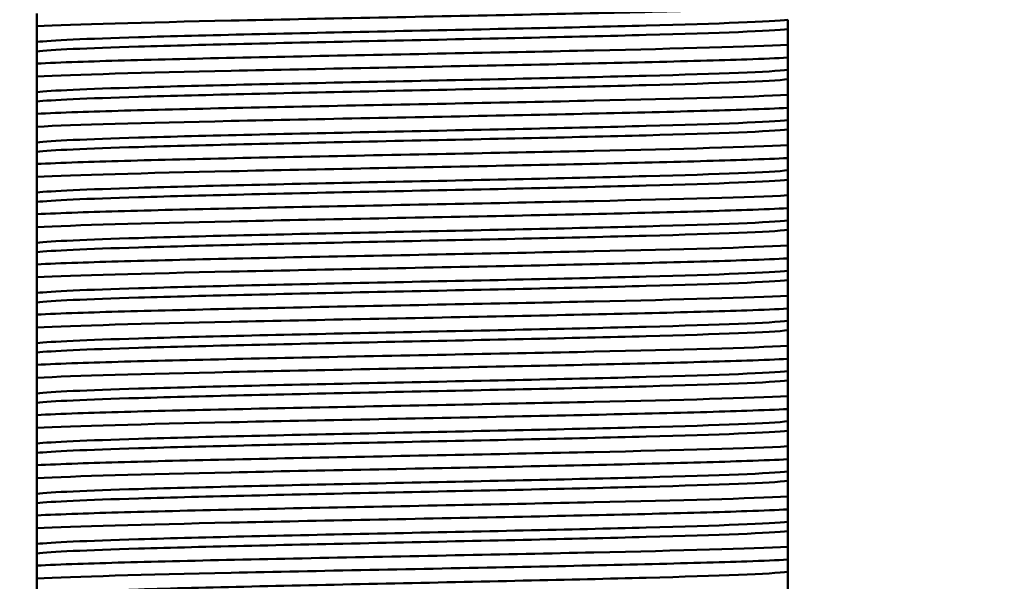
# Paper-space layout 'DS_2' of a CAD drawing. Units: millimetres. Extents: x 0 to 2100, y 0 to 2970.
# Drawn here: x 454 to 483, y 1654 to 1671 of the extents above; entities that cross this region are included whole.
import ezdxf

# ---------------------------------------------------------------- set-up
doc = ezdxf.new("R2010")
doc.units = ezdxf.units.MM
doc.header["$LTSCALE"] = 10
for name, color, linetype, lineweight in [('Dimensions(ISO)', 7, 'Continuous', 25), ('Visible Edges(ISO)', 7, 'Continuous', 50), ('Visible Tangent Edges(ISO)', 7, 'Continuous', 50)]:
    doc.layers.add(name, color=color, linetype=linetype, lineweight=lineweight)
doc.styles.add('Text__5.0mm', font='arial.ttf', dxfattribs={"width": 0.9})
doc.dimstyles.new('KS-Marketing', dxfattribs={"dimscale": 10, "dimtxt": 5, "dimasz": 3.5, "dimexe": 3.175, "dimexo": 0, "dimgap": 0.8, "dimtad": 1, "dimdec": 1, "dimrnd": 1e-08, "dimtxsty": 'Text__5.0mm', "dimcen": 0.09, "dimdle": 10, "dimclrd": 7, "dimclre": 7, "dimclrt": 7, "dimadec": 0, "dimazin": 2, "dimtfac": 0.7, "dimtdec": 4, "dimtmove": 0, "dimatfit": 3, "dimfxl": 1, "dimtolj": 1, "dimlwd": 25, "dimlwe": 25, "dimarcsym": 0})

# ---------------------------------------------------------------- blocks, each defined once
blk = doc.blocks.new('*D12')
at = {"layer": 'Defpoints', "color": 0, "linetype": 'Continuous', "transparency": 16777216}
for p in [(646.564, 2038.373), (400.564, 1730.924), (646.564, 1493.55)]:
    blk.add_point(p, dxfattribs=at)
at = {"layer": 'Dimensions(ISO)', "color": 7, "linetype": 'Continuous', "lineweight": 25, "transparency": 16777216}
for p, q in [((400.564, 1730.924), (400.564, 2070.123)), ((646.564, 1493.55), (646.564, 2070.123)), ((435.564, 2038.373), (611.564, 2038.373))]:
    blk.add_line(p, q, dxfattribs=at)
at = {"layer": 'Dimensions(ISO)', "color": 7, "linetype": 'Continuous', "transparency": 16777216}
for points in [[(435.564, 2044.206), (435.564, 2032.539), (400.564, 2038.373)], [(611.564, 2044.206), (611.564, 2032.539), (646.564, 2038.373)]]:
    blk.add_solid(points, dxfattribs=at)
at = {"layer": 'Dimensions(ISO)', "color": 7, "linetype": 'Continuous', "lineweight": 25, "transparency": 16777216, "insert": (473.484, 2071.901), "char_height": 50, "attachment_point": 4, "style": 'Text__5.0mm'}
blk.add_mtext('\\A1;246', dxfattribs=at)

psp = doc.layouts.new('DS_2')

# ---------------------------------------------------------------- linework, layer by layer
at = {"layer": 'Visible Edges(ISO)'}
for p, q in [((454.35, 1671.21), (454.35, 1670.824)), ((476.778, 1670.741), (476.778, 1671.022)), ((454.35, 1670.824), (454.35, 1670.357)), ((476.778, 1670.274), (476.778, 1670.741)), ((454.35, 1670.357), (454.35, 1670.076)), ((454.35, 1670.076), (454.35, 1669.71)), ((476.778, 1669.888), (476.778, 1670.274)), ((454.35, 1669.71), (454.35, 1669.324)), ((476.778, 1669.522), (476.778, 1669.888)), ((476.778, 1669.241), (476.778, 1669.522)), ((454.35, 1669.324), (454.35, 1668.857)), ((476.778, 1668.774), (476.778, 1669.241)), ((454.35, 1668.857), (454.35, 1668.576)), ((454.35, 1668.576), (454.35, 1668.21)), ((476.778, 1668.388), (476.778, 1668.774)), ((476.778, 1668.022), (476.778, 1668.388)), ((454.35, 1668.21), (454.35, 1667.824)), ((476.778, 1667.741), (476.778, 1668.022)), ((454.35, 1667.824), (454.35, 1667.357)), ((476.778, 1667.274), (476.778, 1667.741)), ((454.35, 1667.357), (454.35, 1667.076)), ((454.35, 1667.076), (454.35, 1666.71)), ((476.778, 1666.888), (476.778, 1667.274)), ((476.778, 1666.522), (476.778, 1666.888)), ((454.35, 1666.71), (454.35, 1666.324)), ((476.778, 1666.241), (476.778, 1666.522)), ((454.35, 1666.324), (454.35, 1665.857)), ((476.778, 1665.774), (476.778, 1666.241)), ((454.35, 1665.857), (454.35, 1665.576)), ((476.778, 1665.388), (476.778, 1665.774)), ((454.35, 1665.576), (454.35, 1665.21)), ((476.778, 1665.022), (476.778, 1665.388)), ((454.35, 1665.21), (454.35, 1664.824)), ((476.778, 1664.741), (476.778, 1665.022)), ((454.35, 1664.824), (454.35, 1664.357)), ((476.778, 1664.274), (476.778, 1664.741)), ((454.35, 1664.357), (454.35, 1664.076)), ((476.778, 1663.888), (476.778, 1664.274)), ((454.35, 1664.076), (454.35, 1663.71)), ((476.778, 1663.522), (476.778, 1663.888)), ((454.35, 1663.71), (454.35, 1663.324)), ((476.778, 1663.241), (476.778, 1663.522)), ((454.35, 1663.324), (454.35, 1662.857)), ((476.778, 1662.774), (476.778, 1663.241)), ((454.35, 1662.857), (454.35, 1662.576)), ((476.778, 1662.388), (476.778, 1662.774)), ((454.35, 1662.576), (454.35, 1662.21)), ((476.778, 1662.022), (476.778, 1662.388)), ((454.35, 1662.21), (454.35, 1661.824)), ((454.35, 1661.824), (454.35, 1661.357)), ((476.778, 1661.741), (476.778, 1662.022)), ((476.778, 1661.274), (476.778, 1661.741)), ((454.35, 1661.357), (454.35, 1661.076)), ((476.778, 1660.888), (476.778, 1661.274)), ((454.35, 1661.076), (454.35, 1660.71)), ((476.778, 1660.522), (476.778, 1660.888)), ((454.35, 1660.71), (454.35, 1660.324)), ((454.35, 1660.324), (454.35, 1659.857)), ((476.778, 1660.241), (476.778, 1660.522)), ((476.778, 1659.774), (476.778, 1660.241)), ((454.35, 1659.857), (454.35, 1659.576)), ((476.778, 1659.388), (476.778, 1659.774)), ((454.35, 1659.576), (454.35, 1659.21)), ((454.35, 1659.21), (454.35, 1658.824)), ((476.778, 1659.022), (476.778, 1659.388)), ((454.35, 1658.824), (454.35, 1658.357)), ((476.778, 1658.741), (476.778, 1659.022)), ((476.778, 1658.274), (476.778, 1658.741)), ((454.35, 1658.357), (454.35, 1658.076)), ((476.778, 1657.888), (476.778, 1658.274)), ((454.35, 1658.076), (454.35, 1657.71)), ((454.35, 1657.71), (454.35, 1657.324)), ((476.778, 1657.522), (476.778, 1657.888)), ((476.778, 1657.241), (476.778, 1657.522)), ((454.35, 1657.324), (454.35, 1656.857)), ((476.778, 1656.774), (476.778, 1657.241)), ((454.35, 1656.857), (454.35, 1656.576)), ((476.778, 1656.388), (476.778, 1656.774)), ((454.35, 1656.576), (454.35, 1656.21)), ((454.35, 1656.21), (454.35, 1655.824)), ((476.778, 1656.022), (476.778, 1656.388)), ((476.778, 1655.741), (476.778, 1656.022)), ((454.35, 1655.824), (454.35, 1655.357)), ((476.778, 1655.274), (476.778, 1655.741)), ((454.35, 1655.357), (454.35, 1655.076)), ((454.35, 1655.076), (454.35, 1654.71)), ((476.778, 1654.888), (476.778, 1655.274)), ((454.35, 1654.71), (454.35, 1654.324)), ((476.778, 1654.522), (476.778, 1654.888)), ((476.778, 1654.241), (476.778, 1654.522)), ((454.35, 1654.324), (454.35, 1653.857)), ((476.778, 1653.774), (476.778, 1654.241))]:
    psp.add_line(p, q, dxfattribs=at)
for points, knots in [([(454.35, 1670.824), (455.45, 1670.881), (457.551, 1670.938), (460.148, 1670.995), (462.735, 1671.052), (465.791, 1671.109), (468.59, 1671.166), (471.393, 1671.223), (473.914, 1671.28), (475.552, 1671.337), (476.04, 1671.354), (476.452, 1671.371), (476.778, 1671.388)], [-210.098405, -210.098405, -210.098405, -210.098405, -209.379318, -209.379318, -209.379318, -208.663489, -208.663489, -208.663489, -207.946815, -207.946815, -207.946815, -207.733418, -207.733418, -207.733418, -207.733418]), ([(476.778, 1670.274), (475.679, 1670.217), (473.578, 1670.16), (470.98, 1670.103), (468.394, 1670.046), (465.338, 1669.989), (462.538, 1669.932), (459.736, 1669.875), (457.214, 1669.818), (455.576, 1669.761), (455.088, 1669.744), (454.677, 1669.727), (454.35, 1669.71)], [207.733418, 207.733418, 207.733418, 207.733418, 208.452505, 208.452505, 208.452505, 209.168334, 209.168334, 209.168334, 209.885008, 209.885008, 209.885008, 210.098405, 210.098405, 210.098405, 210.098405]), ([(454.35, 1669.324), (455.45, 1669.381), (457.551, 1669.438), (460.148, 1669.495), (462.735, 1669.552), (465.791, 1669.609), (468.59, 1669.666), (471.393, 1669.723), (473.914, 1669.78), (475.552, 1669.837), (476.04, 1669.854), (476.452, 1669.871), (476.778, 1669.888)], [-216.38159, -216.38159, -216.38159, -216.38159, -215.662504, -215.662504, -215.662504, -214.946675, -214.946675, -214.946675, -214.23, -214.23, -214.23, -214.016603, -214.016603, -214.016603, -214.016603]), ([(476.778, 1668.774), (475.679, 1668.717), (473.578, 1668.66), (470.98, 1668.603), (468.394, 1668.546), (465.338, 1668.489), (462.538, 1668.432), (459.736, 1668.375), (457.214, 1668.318), (455.576, 1668.261), (455.088, 1668.244), (454.677, 1668.227), (454.35, 1668.21)], [214.016603, 214.016603, 214.016603, 214.016603, 214.73569, 214.73569, 214.73569, 215.451519, 215.451519, 215.451519, 216.168193, 216.168193, 216.168193, 216.38159, 216.38159, 216.38159, 216.38159]), ([(454.35, 1667.824), (455.45, 1667.881), (457.551, 1667.938), (460.148, 1667.995), (462.735, 1668.052), (465.791, 1668.109), (468.59, 1668.166), (471.393, 1668.223), (473.914, 1668.28), (475.552, 1668.337), (476.04, 1668.354), (476.452, 1668.371), (476.778, 1668.388)], [-222.664776, -222.664776, -222.664776, -222.664776, -221.945689, -221.945689, -221.945689, -221.22986, -221.22986, -221.22986, -220.513186, -220.513186, -220.513186, -220.299789, -220.299789, -220.299789, -220.299789]), ([(476.778, 1667.274), (475.679, 1667.217), (473.578, 1667.16), (470.98, 1667.103), (468.394, 1667.046), (465.338, 1666.989), (462.538, 1666.932), (459.736, 1666.875), (457.214, 1666.818), (455.576, 1666.761), (455.088, 1666.744), (454.677, 1666.727), (454.35, 1666.71)], [220.299789, 220.299789, 220.299789, 220.299789, 221.018875, 221.018875, 221.018875, 221.734704, 221.734704, 221.734704, 222.451379, 222.451379, 222.451379, 222.664776, 222.664776, 222.664776, 222.664776]), ([(454.35, 1666.324), (455.45, 1666.381), (457.551, 1666.438), (460.148, 1666.495), (462.735, 1666.552), (465.791, 1666.609), (468.59, 1666.666), (471.393, 1666.723), (473.914, 1666.78), (475.552, 1666.837), (476.04, 1666.854), (476.452, 1666.871), (476.778, 1666.888)], [-228.947961, -228.947961, -228.947961, -228.947961, -228.228874, -228.228874, -228.228874, -227.513045, -227.513045, -227.513045, -226.796371, -226.796371, -226.796371, -226.582974, -226.582974, -226.582974, -226.582974]), ([(476.778, 1665.774), (475.679, 1665.717), (473.578, 1665.66), (470.98, 1665.603), (468.394, 1665.546), (465.338, 1665.489), (462.538, 1665.432), (459.736, 1665.375), (457.214, 1665.318), (455.576, 1665.261), (455.088, 1665.244), (454.677, 1665.227), (454.35, 1665.21)], [226.582974, 226.582974, 226.582974, 226.582974, 227.30206, 227.30206, 227.30206, 228.01789, 228.01789, 228.01789, 228.734564, 228.734564, 228.734564, 228.947961, 228.947961, 228.947961, 228.947961]), ([(454.35, 1664.824), (455.45, 1664.881), (457.551, 1664.938), (460.148, 1664.995), (462.735, 1665.052), (465.791, 1665.109), (468.59, 1665.166), (471.393, 1665.223), (473.914, 1665.28), (475.552, 1665.337), (476.04, 1665.354), (476.452, 1665.371), (476.778, 1665.388)], [-235.231146, -235.231146, -235.231146, -235.231146, -234.51206, -234.51206, -234.51206, -233.796231, -233.796231, -233.796231, -233.079556, -233.079556, -233.079556, -232.866159, -232.866159, -232.866159, -232.866159]), ([(476.778, 1664.274), (475.679, 1664.217), (473.578, 1664.16), (470.98, 1664.103), (468.394, 1664.046), (465.338, 1663.989), (462.538, 1663.932), (459.736, 1663.875), (457.214, 1663.818), (455.576, 1663.761), (455.088, 1663.744), (454.677, 1663.727), (454.35, 1663.71)], [232.866159, 232.866159, 232.866159, 232.866159, 233.585246, 233.585246, 233.585246, 234.301075, 234.301075, 234.301075, 235.017749, 235.017749, 235.017749, 235.231146, 235.231146, 235.231146, 235.231146]), ([(454.35, 1663.324), (455.45, 1663.381), (457.551, 1663.438), (460.148, 1663.495), (462.735, 1663.552), (465.791, 1663.609), (468.59, 1663.666), (471.393, 1663.723), (473.914, 1663.78), (475.552, 1663.837), (476.04, 1663.854), (476.452, 1663.871), (476.778, 1663.888)], [-241.514332, -241.514332, -241.514332, -241.514332, -240.795245, -240.795245, -240.795245, -240.079416, -240.079416, -240.079416, -239.362741, -239.362741, -239.362741, -239.149344, -239.149344, -239.149344, -239.149344]), ([(476.778, 1662.774), (475.679, 1662.717), (473.578, 1662.66), (470.98, 1662.603), (468.394, 1662.546), (465.338, 1662.489), (462.538, 1662.432), (459.736, 1662.375), (457.214, 1662.318), (455.576, 1662.261), (455.088, 1662.244), (454.677, 1662.227), (454.35, 1662.21)], [239.149344, 239.149344, 239.149344, 239.149344, 239.868431, 239.868431, 239.868431, 240.58426, 240.58426, 240.58426, 241.300935, 241.300935, 241.300935, 241.514332, 241.514332, 241.514332, 241.514332]), ([(454.35, 1661.824), (455.45, 1661.881), (457.551, 1661.938), (460.148, 1661.995), (462.735, 1662.052), (465.791, 1662.109), (468.59, 1662.166), (471.393, 1662.223), (473.914, 1662.28), (475.552, 1662.337), (476.04, 1662.354), (476.452, 1662.371), (476.778, 1662.388)], [-247.797517, -247.797517, -247.797517, -247.797517, -247.07843, -247.07843, -247.07843, -246.362601, -246.362601, -246.362601, -245.645927, -245.645927, -245.645927, -245.43253, -245.43253, -245.43253, -245.43253]), ([(476.778, 1661.274), (475.679, 1661.217), (473.578, 1661.16), (470.98, 1661.103), (468.394, 1661.046), (465.338, 1660.989), (462.538, 1660.932), (459.736, 1660.875), (457.214, 1660.818), (455.576, 1660.761), (455.088, 1660.744), (454.677, 1660.727), (454.35, 1660.71)], [245.43253, 245.43253, 245.43253, 245.43253, 246.151616, 246.151616, 246.151616, 246.867445, 246.867445, 246.867445, 247.58412, 247.58412, 247.58412, 247.797517, 247.797517, 247.797517, 247.797517]), ([(454.35, 1660.324), (455.45, 1660.381), (457.551, 1660.438), (460.148, 1660.495), (462.735, 1660.552), (465.791, 1660.609), (468.59, 1660.666), (471.393, 1660.723), (473.914, 1660.78), (475.552, 1660.837), (476.04, 1660.854), (476.452, 1660.871), (476.778, 1660.888)], [-254.080702, -254.080702, -254.080702, -254.080702, -253.361616, -253.361616, -253.361616, -252.645786, -252.645786, -252.645786, -251.929112, -251.929112, -251.929112, -251.715715, -251.715715, -251.715715, -251.715715]), ([(476.778, 1659.774), (475.679, 1659.717), (473.578, 1659.66), (470.98, 1659.603), (468.394, 1659.546), (465.338, 1659.489), (462.538, 1659.432), (459.736, 1659.375), (457.214, 1659.318), (455.576, 1659.261), (455.088, 1659.244), (454.677, 1659.227), (454.35, 1659.21)], [251.715715, 251.715715, 251.715715, 251.715715, 252.434802, 252.434802, 252.434802, 253.150631, 253.150631, 253.150631, 253.867305, 253.867305, 253.867305, 254.080702, 254.080702, 254.080702, 254.080702]), ([(454.35, 1658.824), (455.45, 1658.881), (457.551, 1658.938), (460.148, 1658.995), (462.735, 1659.052), (465.791, 1659.109), (468.59, 1659.166), (471.393, 1659.223), (473.914, 1659.28), (475.552, 1659.337), (476.04, 1659.354), (476.452, 1659.371), (476.778, 1659.388)], [-260.363887, -260.363887, -260.363887, -260.363887, -259.644801, -259.644801, -259.644801, -258.928972, -258.928972, -258.928972, -258.212297, -258.212297, -258.212297, -257.9989, -257.9989, -257.9989, -257.9989]), ([(476.778, 1658.274), (475.679, 1658.217), (473.578, 1658.16), (470.98, 1658.103), (468.394, 1658.046), (465.338, 1657.989), (462.538, 1657.932), (459.736, 1657.875), (457.214, 1657.818), (455.576, 1657.761), (455.088, 1657.744), (454.677, 1657.727), (454.35, 1657.71)], [257.9989, 257.9989, 257.9989, 257.9989, 258.717987, 258.717987, 258.717987, 259.433816, 259.433816, 259.433816, 260.15049, 260.15049, 260.15049, 260.363887, 260.363887, 260.363887, 260.363887]), ([(454.35, 1657.324), (455.45, 1657.381), (457.551, 1657.438), (460.148, 1657.495), (462.735, 1657.552), (465.791, 1657.609), (468.59, 1657.666), (471.393, 1657.723), (473.914, 1657.78), (475.552, 1657.837), (476.04, 1657.854), (476.452, 1657.871), (476.778, 1657.888)], [-266.647073, -266.647073, -266.647073, -266.647073, -265.927986, -265.927986, -265.927986, -265.212157, -265.212157, -265.212157, -264.495483, -264.495483, -264.495483, -264.282086, -264.282086, -264.282086, -264.282086]), ([(476.778, 1656.774), (475.679, 1656.717), (473.578, 1656.66), (470.98, 1656.603), (468.394, 1656.546), (465.338, 1656.489), (462.538, 1656.432), (459.736, 1656.375), (457.214, 1656.318), (455.576, 1656.261), (455.088, 1656.244), (454.677, 1656.227), (454.35, 1656.21)], [264.282086, 264.282086, 264.282086, 264.282086, 265.001172, 265.001172, 265.001172, 265.717001, 265.717001, 265.717001, 266.433676, 266.433676, 266.433676, 266.647073, 266.647073, 266.647073, 266.647073]), ([(454.35, 1655.824), (455.45, 1655.881), (457.551, 1655.938), (460.148, 1655.995), (462.735, 1656.052), (465.791, 1656.109), (468.59, 1656.166), (471.393, 1656.223), (473.914, 1656.28), (475.552, 1656.337), (476.04, 1656.354), (476.452, 1656.371), (476.778, 1656.388)], [-272.930258, -272.930258, -272.930258, -272.930258, -272.211171, -272.211171, -272.211171, -271.495342, -271.495342, -271.495342, -270.778668, -270.778668, -270.778668, -270.565271, -270.565271, -270.565271, -270.565271]), ([(476.778, 1655.274), (475.679, 1655.217), (473.578, 1655.16), (470.98, 1655.103), (468.394, 1655.046), (465.338, 1654.989), (462.538, 1654.932), (459.736, 1654.875), (457.214, 1654.818), (455.576, 1654.761), (455.088, 1654.744), (454.677, 1654.727), (454.35, 1654.71)], [270.565271, 270.565271, 270.565271, 270.565271, 271.284358, 271.284358, 271.284358, 272.000187, 272.000187, 272.000187, 272.716861, 272.716861, 272.716861, 272.930258, 272.930258, 272.930258, 272.930258]), ([(454.35, 1654.324), (455.45, 1654.381), (457.551, 1654.438), (460.148, 1654.495), (462.735, 1654.552), (465.791, 1654.609), (468.59, 1654.666), (471.393, 1654.723), (473.914, 1654.78), (475.552, 1654.837), (476.04, 1654.854), (476.452, 1654.871), (476.778, 1654.888)], [-279.213443, -279.213443, -279.213443, -279.213443, -278.494357, -278.494357, -278.494357, -277.778528, -277.778528, -277.778528, -277.061853, -277.061853, -277.061853, -276.848456, -276.848456, -276.848456, -276.848456])]:
    psp.add_open_spline(points, degree=3, knots=knots, dxfattribs=at)
at = {"layer": 'Visible Tangent Edges(ISO)'}
for points, knots in [([(476.778, 1671.022), (476.284, 1670.964), (474.746, 1670.905), (472.546, 1670.847), (470.359, 1670.789), (467.538, 1670.731), (464.777, 1670.673), (462.004, 1670.615), (459.317, 1670.557), (457.382, 1670.498), (455.819, 1670.451), (454.749, 1670.404), (454.35, 1670.357)], [207.52371, 207.52371, 207.52371, 207.52371, 208.256405, 208.256405, 208.256405, 208.985012, 208.985012, 208.985012, 209.716837, 209.716837, 209.716837, 210.308113, 210.308113, 210.308113, 210.308113]), ([(476.778, 1670.741), (476.284, 1670.682), (474.746, 1670.624), (472.546, 1670.566), (470.359, 1670.508), (467.538, 1670.45), (464.777, 1670.392), (462.004, 1670.333), (459.317, 1670.275), (457.382, 1670.217), (455.819, 1670.17), (454.749, 1670.123), (454.35, 1670.076)], [207.523712, 207.523712, 207.523712, 207.523712, 208.256407, 208.256407, 208.256407, 208.985013, 208.985013, 208.985013, 209.716838, 209.716838, 209.716838, 210.308111, 210.308111, 210.308111, 210.308111]), ([(476.778, 1669.522), (476.284, 1669.464), (474.746, 1669.405), (472.546, 1669.347), (470.359, 1669.289), (467.538, 1669.231), (464.777, 1669.173), (462.004, 1669.115), (459.317, 1669.057), (457.382, 1668.998), (455.819, 1668.951), (454.749, 1668.904), (454.35, 1668.857)], [213.806895, 213.806895, 213.806895, 213.806895, 214.539591, 214.539591, 214.539591, 215.268197, 215.268197, 215.268197, 216.000022, 216.000022, 216.000022, 216.591298, 216.591298, 216.591298, 216.591298]), ([(476.778, 1669.241), (476.284, 1669.182), (474.746, 1669.124), (472.546, 1669.066), (470.359, 1669.008), (467.538, 1668.95), (464.777, 1668.892), (462.004, 1668.833), (459.317, 1668.775), (457.382, 1668.717), (455.819, 1668.67), (454.749, 1668.623), (454.35, 1668.576)], [213.806897, 213.806897, 213.806897, 213.806897, 214.539592, 214.539592, 214.539592, 215.268198, 215.268198, 215.268198, 216.000023, 216.000023, 216.000023, 216.591296, 216.591296, 216.591296, 216.591296]), ([(476.778, 1668.022), (476.284, 1667.964), (474.746, 1667.905), (472.546, 1667.847), (470.359, 1667.789), (467.538, 1667.731), (464.777, 1667.673), (462.004, 1667.615), (459.317, 1667.557), (457.382, 1667.498), (455.819, 1667.451), (454.749, 1667.404), (454.35, 1667.357)], [220.090081, 220.090081, 220.090081, 220.090081, 220.822776, 220.822776, 220.822776, 221.551382, 221.551382, 221.551382, 222.283207, 222.283207, 222.283207, 222.874483, 222.874483, 222.874483, 222.874483]), ([(476.778, 1667.741), (476.284, 1667.682), (474.746, 1667.624), (472.546, 1667.566), (470.359, 1667.508), (467.538, 1667.45), (464.777, 1667.392), (462.004, 1667.333), (459.317, 1667.275), (457.382, 1667.217), (455.819, 1667.17), (454.749, 1667.123), (454.35, 1667.076)], [220.090083, 220.090083, 220.090083, 220.090083, 220.822778, 220.822778, 220.822778, 221.551384, 221.551384, 221.551384, 222.283209, 222.283209, 222.283209, 222.874482, 222.874482, 222.874482, 222.874482]), ([(476.778, 1666.522), (476.284, 1666.464), (474.746, 1666.405), (472.546, 1666.347), (470.359, 1666.289), (467.538, 1666.231), (464.777, 1666.173), (462.004, 1666.115), (459.317, 1666.057), (457.382, 1665.998), (455.819, 1665.951), (454.749, 1665.904), (454.35, 1665.857)], [226.373266, 226.373266, 226.373266, 226.373266, 227.105961, 227.105961, 227.105961, 227.834567, 227.834567, 227.834567, 228.566392, 228.566392, 228.566392, 229.157669, 229.157669, 229.157669, 229.157669]), ([(476.778, 1666.241), (476.284, 1666.182), (474.746, 1666.124), (472.546, 1666.066), (470.359, 1666.008), (467.538, 1665.95), (464.777, 1665.892), (462.004, 1665.833), (459.317, 1665.775), (457.382, 1665.717), (455.819, 1665.67), (454.749, 1665.623), (454.35, 1665.576)], [226.373268, 226.373268, 226.373268, 226.373268, 227.105963, 227.105963, 227.105963, 227.834569, 227.834569, 227.834569, 228.566394, 228.566394, 228.566394, 229.157667, 229.157667, 229.157667, 229.157667]), ([(476.778, 1665.022), (476.284, 1664.964), (474.746, 1664.905), (472.546, 1664.847), (470.359, 1664.789), (467.538, 1664.731), (464.777, 1664.673), (462.004, 1664.615), (459.317, 1664.557), (457.382, 1664.498), (455.819, 1664.451), (454.749, 1664.404), (454.35, 1664.357)], [232.656451, 232.656451, 232.656451, 232.656451, 233.389147, 233.389147, 233.389147, 234.117753, 234.117753, 234.117753, 234.849578, 234.849578, 234.849578, 235.440854, 235.440854, 235.440854, 235.440854]), ([(476.778, 1664.741), (476.284, 1664.682), (474.746, 1664.624), (472.546, 1664.566), (470.359, 1664.508), (467.538, 1664.45), (464.777, 1664.392), (462.004, 1664.333), (459.317, 1664.275), (457.382, 1664.217), (455.819, 1664.17), (454.749, 1664.123), (454.35, 1664.076)], [232.656453, 232.656453, 232.656453, 232.656453, 233.389148, 233.389148, 233.389148, 234.117754, 234.117754, 234.117754, 234.849579, 234.849579, 234.849579, 235.440852, 235.440852, 235.440852, 235.440852]), ([(476.778, 1663.522), (476.284, 1663.464), (474.746, 1663.405), (472.546, 1663.347), (470.359, 1663.289), (467.538, 1663.231), (464.777, 1663.173), (462.004, 1663.115), (459.317, 1663.057), (457.382, 1662.998), (455.819, 1662.951), (454.749, 1662.904), (454.35, 1662.857)], [238.939637, 238.939637, 238.939637, 238.939637, 239.672332, 239.672332, 239.672332, 240.400938, 240.400938, 240.400938, 241.132763, 241.132763, 241.132763, 241.724039, 241.724039, 241.724039, 241.724039]), ([(476.778, 1663.241), (476.284, 1663.182), (474.746, 1663.124), (472.546, 1663.066), (470.359, 1663.008), (467.538, 1662.95), (464.777, 1662.892), (462.004, 1662.833), (459.317, 1662.775), (457.382, 1662.717), (455.819, 1662.67), (454.749, 1662.623), (454.35, 1662.576)], [238.939638, 238.939638, 238.939638, 238.939638, 239.672334, 239.672334, 239.672334, 240.40094, 240.40094, 240.40094, 241.132765, 241.132765, 241.132765, 241.724038, 241.724038, 241.724038, 241.724038]), ([(476.778, 1662.022), (476.284, 1661.964), (474.746, 1661.905), (472.546, 1661.847), (470.359, 1661.789), (467.538, 1661.731), (464.777, 1661.673), (462.004, 1661.615), (459.317, 1661.557), (457.382, 1661.498), (455.819, 1661.451), (454.749, 1661.404), (454.35, 1661.357)], [245.222822, 245.222822, 245.222822, 245.222822, 245.955517, 245.955517, 245.955517, 246.684123, 246.684123, 246.684123, 247.415948, 247.415948, 247.415948, 248.007225, 248.007225, 248.007225, 248.007225]), ([(476.778, 1661.741), (476.284, 1661.682), (474.746, 1661.624), (472.546, 1661.566), (470.359, 1661.508), (467.538, 1661.45), (464.777, 1661.392), (462.004, 1661.333), (459.317, 1661.275), (457.382, 1661.217), (455.819, 1661.17), (454.749, 1661.123), (454.35, 1661.076)], [245.222824, 245.222824, 245.222824, 245.222824, 245.955519, 245.955519, 245.955519, 246.684125, 246.684125, 246.684125, 247.41595, 247.41595, 247.41595, 248.007223, 248.007223, 248.007223, 248.007223]), ([(476.778, 1660.522), (476.284, 1660.464), (474.746, 1660.405), (472.546, 1660.347), (470.359, 1660.289), (467.538, 1660.231), (464.777, 1660.173), (462.004, 1660.115), (459.317, 1660.057), (457.382, 1659.998), (455.819, 1659.951), (454.749, 1659.904), (454.35, 1659.857)], [251.506007, 251.506007, 251.506007, 251.506007, 252.238703, 252.238703, 252.238703, 252.967309, 252.967309, 252.967309, 253.699134, 253.699134, 253.699134, 254.29041, 254.29041, 254.29041, 254.29041]), ([(476.778, 1660.241), (476.284, 1660.182), (474.746, 1660.124), (472.546, 1660.066), (470.359, 1660.008), (467.538, 1659.95), (464.777, 1659.892), (462.004, 1659.833), (459.317, 1659.775), (457.382, 1659.717), (455.819, 1659.67), (454.749, 1659.623), (454.35, 1659.576)], [251.506009, 251.506009, 251.506009, 251.506009, 252.238704, 252.238704, 252.238704, 252.96731, 252.96731, 252.96731, 253.699135, 253.699135, 253.699135, 254.290408, 254.290408, 254.290408, 254.290408]), ([(476.778, 1659.022), (476.284, 1658.964), (474.746, 1658.905), (472.546, 1658.847), (470.359, 1658.789), (467.538, 1658.731), (464.777, 1658.673), (462.004, 1658.615), (459.317, 1658.557), (457.382, 1658.498), (455.819, 1658.451), (454.749, 1658.404), (454.35, 1658.357)], [257.789193, 257.789193, 257.789193, 257.789193, 258.521888, 258.521888, 258.521888, 259.250494, 259.250494, 259.250494, 259.982319, 259.982319, 259.982319, 260.573595, 260.573595, 260.573595, 260.573595]), ([(476.778, 1658.741), (476.284, 1658.682), (474.746, 1658.624), (472.546, 1658.566), (470.359, 1658.508), (467.538, 1658.45), (464.777, 1658.392), (462.004, 1658.333), (459.317, 1658.275), (457.382, 1658.217), (455.819, 1658.17), (454.749, 1658.123), (454.35, 1658.076)], [257.789194, 257.789194, 257.789194, 257.789194, 258.52189, 258.52189, 258.52189, 259.250496, 259.250496, 259.250496, 259.982321, 259.982321, 259.982321, 260.573593, 260.573593, 260.573593, 260.573593]), ([(476.778, 1657.522), (476.284, 1657.464), (474.746, 1657.405), (472.546, 1657.347), (470.359, 1657.289), (467.538, 1657.231), (464.777, 1657.173), (462.004, 1657.115), (459.317, 1657.057), (457.382, 1656.998), (455.819, 1656.951), (454.749, 1656.904), (454.35, 1656.857)], [264.072378, 264.072378, 264.072378, 264.072378, 264.805073, 264.805073, 264.805073, 265.533679, 265.533679, 265.533679, 266.265504, 266.265504, 266.265504, 266.856781, 266.856781, 266.856781, 266.856781]), ([(476.778, 1657.241), (476.284, 1657.182), (474.746, 1657.124), (472.546, 1657.066), (470.359, 1657.008), (467.538, 1656.95), (464.777, 1656.892), (462.004, 1656.833), (459.317, 1656.775), (457.382, 1656.717), (455.819, 1656.67), (454.749, 1656.623), (454.35, 1656.576)], [264.07238, 264.07238, 264.07238, 264.07238, 264.805075, 264.805075, 264.805075, 265.533681, 265.533681, 265.533681, 266.265506, 266.265506, 266.265506, 266.856779, 266.856779, 266.856779, 266.856779]), ([(476.778, 1656.022), (476.284, 1655.964), (474.746, 1655.905), (472.546, 1655.847), (470.359, 1655.789), (467.538, 1655.731), (464.777, 1655.673), (462.004, 1655.615), (459.317, 1655.557), (457.382, 1655.498), (455.819, 1655.451), (454.749, 1655.404), (454.35, 1655.357)], [270.355563, 270.355563, 270.355563, 270.355563, 271.088259, 271.088259, 271.088259, 271.816865, 271.816865, 271.816865, 272.54869, 272.54869, 272.54869, 273.139966, 273.139966, 273.139966, 273.139966]), ([(476.778, 1655.741), (476.284, 1655.682), (474.746, 1655.624), (472.546, 1655.566), (470.359, 1655.508), (467.538, 1655.45), (464.777, 1655.392), (462.004, 1655.333), (459.317, 1655.275), (457.382, 1655.217), (455.819, 1655.17), (454.749, 1655.123), (454.35, 1655.076)], [270.355565, 270.355565, 270.355565, 270.355565, 271.08826, 271.08826, 271.08826, 271.816866, 271.816866, 271.816866, 272.548691, 272.548691, 272.548691, 273.139964, 273.139964, 273.139964, 273.139964]), ([(476.778, 1654.522), (476.284, 1654.464), (474.746, 1654.405), (472.546, 1654.347), (470.359, 1654.289), (467.538, 1654.231), (464.777, 1654.173), (462.004, 1654.115), (459.317, 1654.057), (457.382, 1653.998), (455.819, 1653.951), (454.749, 1653.904), (454.35, 1653.857)], [276.638749, 276.638749, 276.638749, 276.638749, 277.371444, 277.371444, 277.371444, 278.10005, 278.10005, 278.10005, 278.831875, 278.831875, 278.831875, 279.423151, 279.423151, 279.423151, 279.423151])]:
    psp.add_open_spline(points, degree=3, knots=knots, dxfattribs=at)

# ---------------------------------------------------------------- dimensions: what is measured, and where the dimension line sits
at = {"layer": 'Dimensions(ISO)', "color": 7, "linetype": 'Continuous', "lineweight": 25}
dim = psp.add_linear_dim(base=(646.564, 2038.373), p1=(400.564, 1730.924), p2=(646.564, 1493.55), angle=180, dimstyle='KS-Marketing', override={"dimgap": 0.8, "dimdec": 1, "dimtol": 0, "dimlim": 0, "dimtp": 0, "dimtm": 0, "dimtdec": 4, "dimtofl": 0, "dimatfit": 1}, dxfattribs=at)
dim.commit()
dim.dimension.update_dxf_attribs({"geometry": '*D12', "text_midpoint": (523.564, 2038.373), "dimtype": 160})

doc.saveas('drawing.dxf')
